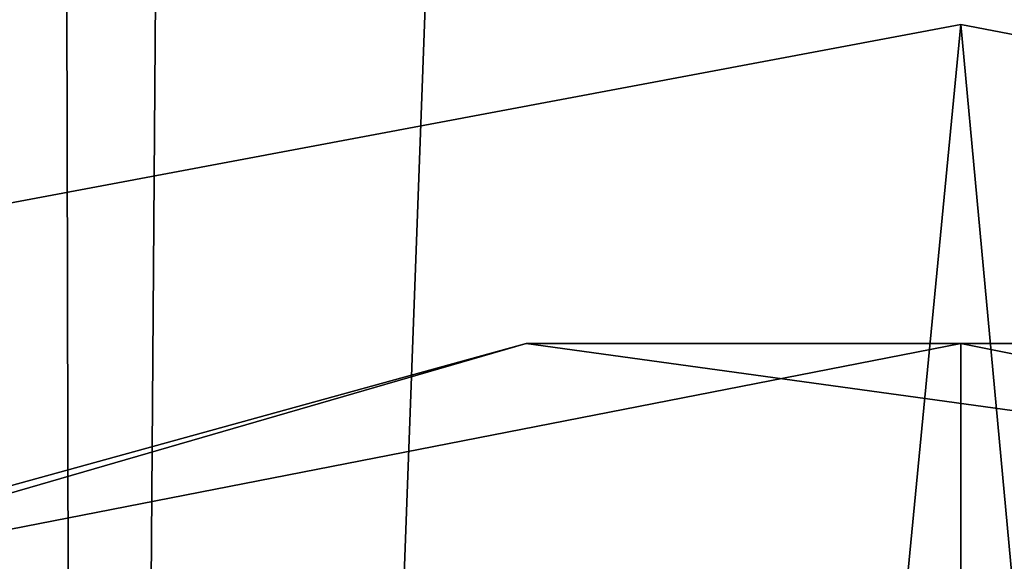
# Model space of a CAD drawing. Extents: x 18135 to 18437, y 15858 to 16090.
# Drawn here: x 18283 to 18286, y 15889 to 15891 of the extents above; entities that cross this region are included whole.
import ezdxf

# ---------------------------------------------------------------- set-up
doc = ezdxf.new("R2010")
doc.units = 0
doc.header["$MEASUREMENT"] = 0

msp = doc.modelspace()

# ---------------------------------------------------------------- linework, layer by layer
for points in [[(18281.099609, 15935.5, 84.358597), (18277.599609, 15860.400391, 82.890602), (18283.099609, 15860.400391, 84.803902)], [(18281.800781, 15932.799805, 84.538101), (18281.099609, 15935.5, 84.358597), (18283.099609, 15860.400391, 84.803902)], [(18282.900391, 15931.299805, 84.771103), (18281.800781, 15932.799805, 84.538101), (18283.099609, 15860.400391, 84.803902)], [(18283.599609, 15930.799805, 84.876999), (18282.900391, 15931.299805, 84.771103), (18283.099609, 15860.400391, 84.803902)], [(18285.699219, 15930.099609, 85.039497), (18283.599609, 15930.799805, 84.876999), (18283.099609, 15860.400391, 84.803902)], [(18287.699219, 15930.400391, 84.965401), (18285.699219, 15930.099609, 85.039497), (18289, 15860.400391, 84.803902)], [(18285.699219, 15930.099609, 85.039497), (18283.099609, 15860.400391, 84.803902), (18289, 15860.400391, 84.803902)], [(18270.800781, 15860.400391, 61.307301), (18301.300781, 15897.799805, 61.307301), (18301.300781, 15860.400391, 61.307301)], [(18270.800781, 15897.799805, 61.307301), (18301.300781, 15897.799805, 61.307301), (18270.800781, 15860.400391, 61.307301)], [(18283.599609, 15865.299805, 60.8508), (18281.300781, 15890.299805, 60.7561), (18286.099609, 15891.200195, 60.7528)], [(18281.300781, 15890.299805, 60.7561), (18281.300781, 15890.299805, 61.2612), (18286.099609, 15891.200195, 61.2579)], [(18286.099609, 15891.200195, 60.7528), (18281.300781, 15890.299805, 60.7561), (18286.099609, 15891.200195, 61.2579)], [(18283.599609, 15865.299805, 61.3559), (18286.099609, 15891.200195, 61.2579), (18281.300781, 15890.299805, 61.2612)], [(18283.599609, 15865.299805, 60.8508), (18286.099609, 15891.200195, 60.7528), (18288.5, 15865.299805, 60.8508)], [(18288.5, 15865.299805, 61.3559), (18286.099609, 15891.200195, 61.2579), (18283.599609, 15865.299805, 61.3559)], [(18288.5, 15865.299805, 60.8508), (18286.099609, 15891.200195, 60.7528), (18290.800781, 15890.299805, 60.7561)], [(18290.800781, 15890.299805, 60.7561), (18286.099609, 15891.200195, 61.2579), (18290.800781, 15890.299805, 61.2612)], [(18290.800781, 15890.299805, 60.7561), (18286.099609, 15891.200195, 60.7528), (18286.099609, 15891.200195, 61.2579)], [(18288.5, 15865.299805, 61.3559), (18290.800781, 15890.299805, 61.2612), (18286.099609, 15891.200195, 61.2579)], [(18279.199219, 15867, 60.844299), (18281.300781, 15890.299805, 60.7561), (18283.599609, 15865.299805, 60.8508)], [(18283.599609, 15865.299805, 61.3559), (18281.300781, 15890.299805, 61.2612), (18279.199219, 15867, 61.3494)], [(18286.099609, 15890.099609, 61.307301), (18281.5, 15889.200195, 61.307301), (18286.099609, 15888.099609, 61.307301)], [(18281.5, 15889.200195, 61.307301), (18284.599609, 15890.099609, 55.936798), (18281.699219, 15889.299805, 55.936798)], [(18281.5, 15889.200195, 61.307301), (18286.099609, 15890.099609, 61.307301), (18284.599609, 15890.099609, 55.936798)], [(18290.400391, 15889.299805, 55.936798), (18281.699219, 15889.299805, 55.936798), (18284.599609, 15890.099609, 55.936798)], [(18286.099609, 15890.099609, 61.307301), (18287.5, 15890.099609, 55.936798), (18284.599609, 15890.099609, 55.936798)], [(18290.400391, 15889.299805, 55.936798), (18284.599609, 15890.099609, 55.936798), (18287.5, 15890.099609, 55.936798)], [(18286.099609, 15890.099609, 61.307301), (18286.099609, 15888.099609, 61.307301), (18290.599609, 15889.200195, 61.307301)], [(18286.099609, 15890.099609, 61.307301), (18290.599609, 15889.200195, 61.307301), (18287.5, 15890.099609, 55.936798)]]:
    msp.add_3dface(points)

doc.saveas('drawing.dxf')
